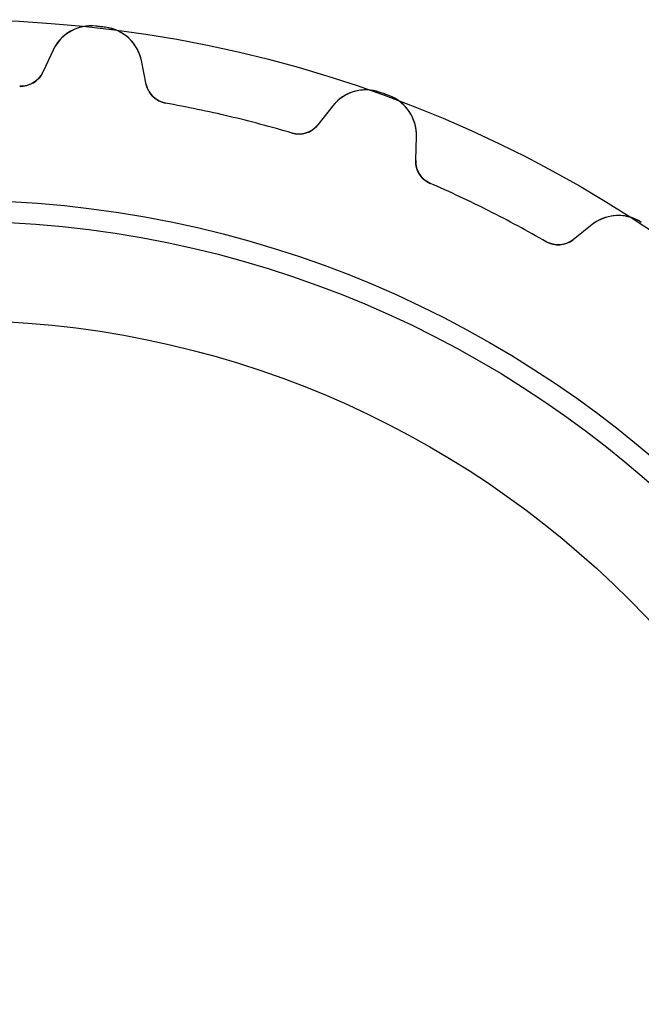
# Model space of a CAD drawing. Units: millimetres. Extents: x -20.9 to 20.9, y -20.9 to 20.9.
# Drawn here: x 1.1 to 11.4, y 4.5 to 20.9 of the extents above; entities that cross this region are included whole.
import ezdxf

# ---------------------------------------------------------------- set-up
doc = ezdxf.new("R2010")
doc.units = ezdxf.units.MM
doc.layers.add('Body027', color=7, linetype='CONTINUOUS')
doc.layers.add('Easydrive', color=7, linetype='CONTINUOUS')

msp = doc.modelspace()

# ---------------------------------------------------------------- linework, layer by layer
at = {"layer": 'Body027'}
for radius in [20.875, 20.875, 20.875, 20.875, 20.875, 20.875, 20.875, 20.875, 17.875, 17.875, 17.875, 17.875, 17.875, 17.875, 17.875, 17.875, 15.875, 15.875, 15.875, 15.875, 15.875, 15.875, 15.875, 15.875]:
    msp.add_circle((0, 0), radius, dxfattribs=at)
at = {"layer": 'Easydrive'}
for p, q in [((2.34936, 20.7675, -13.5), (2.34936, 20.7675, -3.32799)), ((2.34936, 20.7675, -13.5), (2.34936, 20.7675, -3.32799)), ((2.34936, 20.7675, 3.32799), (2.34936, 20.7675, 13.5)), ((2.34936, 20.7675, 3.32799), (2.34936, 20.7675, 13.5)), ((2.50329, 20.7495, -13.5), (2.50329, 20.7495, -3.32799)), ((2.50329, 20.7495, -13.5), (2.50329, 20.7495, -3.32799)), ((2.50329, 20.7495, 3.32799), (2.50329, 20.7495, 13.5)), ((2.50329, 20.7495, 3.32799), (2.50329, 20.7495, 13.5)), ((1.63626, 20.3678, -13.5), (1.46514, 20.0008, -13.5)), ((1.63626, 20.3678, -13.5), (1.46514, 20.0008, -13.5)), ((1.63626, 20.3678, 13.5), (1.46514, 20.0008, 13.5)), ((1.63626, 20.3678, 13.5), (1.46514, 20.0008, 13.5)), ((1.63626, 20.3678, -13.5), (1.63626, 20.3678, -3.27227)), ((1.63626, 20.3678, -13.5), (1.63626, 20.3678, -3.27227)), ((1.63626, 20.3678, 3.27227), (1.63626, 20.3678, 13.5)), ((1.63626, 20.3678, 3.27227), (1.63626, 20.3678, 13.5)), ((3.18687, 19.7996, -13.5), (3.10499, 20.1961, -13.5)), ((3.10499, 20.1961, -13.5), (3.10499, 20.1961, -3.27227)), ((3.18687, 19.7996, -13.5), (3.10499, 20.1961, -13.5)), ((3.10499, 20.1961, -13.5), (3.10499, 20.1961, -3.27227)), ((3.18687, 19.7996, 13.5), (3.10499, 20.1961, 13.5)), ((3.10499, 20.1961, 3.27227), (3.10499, 20.1961, 13.5)), ((3.10499, 20.1961, 3.27227), (3.10499, 20.1961, 13.5)), ((3.18687, 19.7996, 13.5), (3.10499, 20.1961, 13.5)), ((1.46514, 20.0008, -13.5), (1.46514, 20.0008, -3.22702)), ((1.46514, 20.0008, -13.5), (1.46514, 20.0008, -3.22702)), ((1.46514, 20.0008, 3.22702), (1.46514, 20.0008, 13.5)), ((1.46514, 20.0008, 3.22702), (1.46514, 20.0008, 13.5)), ((1.08078, 19.7705, -13.5), (1.08078, 19.7705, -3.19664)), ((1.08078, 19.7705, -13.5), (1.08078, 19.7705, -3.19664)), ((1.08078, 19.7705, 3.19664), (1.08078, 19.7705, 13.5)), ((1.08078, 19.7705, 3.19664), (1.08078, 19.7705, 13.5)), ((3.18687, 19.7996, -13.5), (3.18687, 19.7996, -3.22702)), ((3.18687, 19.7996, -13.5), (3.18687, 19.7996, -3.22702)), ((3.18687, 19.7996, 3.22702), (3.18687, 19.7996, 13.5)), ((3.18687, 19.7996, 3.22702), (3.18687, 19.7996, 13.5)), ((7.07536, 19.6659, -13.5), (7.07536, 19.6659, -3.32799)), ((7.07536, 19.6659, -13.5), (7.07536, 19.6659, -3.32799)), ((7.07536, 19.6659, 3.32799), (7.07536, 19.6659, 13.5)), ((7.07536, 19.6659, 3.32799), (7.07536, 19.6659, 13.5)), ((7.22099, 19.6129, -13.5), (7.22099, 19.6129, -3.32799)), ((7.22099, 19.6129, -13.5), (7.22099, 19.6129, -3.32799)), ((7.22099, 19.6129, 3.32799), (7.22099, 19.6129, 13.5)), ((7.22099, 19.6129, 3.32799), (7.22099, 19.6129, 13.5)), ((3.50774, 19.4868, -13.5), (3.50774, 19.4868, -3.19664)), ((3.50774, 19.4868, -13.5), (3.50774, 19.4868, -3.19664)), ((3.50774, 19.4868, 3.19664), (3.50774, 19.4868, 13.5)), ((3.50774, 19.4868, 3.19664), (3.50774, 19.4868, 13.5)), ((6.28929, 19.4414, -13.5), (6.03816, 19.1238, -13.5)), ((6.28929, 19.4414, -13.5), (6.03816, 19.1238, -13.5)), ((6.28929, 19.4414, 13.5), (6.03816, 19.1238, 13.5)), ((6.28929, 19.4414, 13.5), (6.03816, 19.1238, 13.5)), ((6.28929, 19.4414, -13.5), (6.28929, 19.4414, -3.27227)), ((6.28929, 19.4414, -13.5), (6.28929, 19.4414, -3.27227)), ((6.28929, 19.4414, 3.27227), (6.28929, 19.4414, 13.5)), ((6.28929, 19.4414, 3.27227), (6.28929, 19.4414, 13.5)), ((6.03816, 19.1238, -13.5), (6.03816, 19.1238, -3.22702)), ((6.03816, 19.1238, -13.5), (6.03816, 19.1238, -3.22702)), ((6.03816, 19.1238, 3.22702), (6.03816, 19.1238, 13.5)), ((6.03816, 19.1238, 3.22702), (6.03816, 19.1238, 13.5)), ((5.61103, 18.9883, -13.5), (5.61103, 18.9883, -3.19664)), ((5.61103, 18.9883, -13.5), (5.61103, 18.9883, -3.19664)), ((5.61103, 18.9883, 3.19664), (5.61103, 18.9883, 13.5)), ((5.61103, 18.9883, 3.19664), (5.61103, 18.9883, 13.5)), ((7.66706, 18.531, -13.5), (7.67884, 18.9357, -13.5)), ((7.66706, 18.531, -13.5), (7.67884, 18.9357, -13.5)), ((7.66706, 18.531, 13.5), (7.67884, 18.9357, 13.5)), ((7.66706, 18.531, 13.5), (7.67884, 18.9357, 13.5)), ((7.67884, 18.9357, -13.5), (7.67884, 18.9357, -3.27227)), ((7.67884, 18.9357, -13.5), (7.67884, 18.9357, -3.27227)), ((7.67884, 18.9357, 3.27227), (7.67884, 18.9357, 13.5)), ((7.67884, 18.9357, 3.27227), (7.67884, 18.9357, 13.5)), ((7.66706, 18.531, -13.5), (7.66706, 18.531, -3.22702)), ((7.66706, 18.531, -13.5), (7.66706, 18.531, -3.22702)), ((7.66706, 18.531, 3.22702), (7.66706, 18.531, 13.5)), ((7.66706, 18.531, 3.22702), (7.66706, 18.531, 13.5)), ((7.90715, 18.1526, -13.5), (7.90715, 18.1526, -3.19664)), ((7.90715, 18.1526, -13.5), (7.90715, 18.1526, -3.19664)), ((7.90715, 18.1526, 3.19664), (7.90715, 18.1526, 13.5)), ((7.90715, 18.1526, 3.19664), (7.90715, 18.1526, 13.5)), ((10.6033, 17.467, -13.5), (10.2857, 17.2158, -13.5)), ((10.6033, 17.467, -13.5), (10.2857, 17.2158, -13.5)), ((10.6033, 17.467, 13.5), (10.2857, 17.2158, 13.5)), ((10.6033, 17.467, 13.5), (10.2857, 17.2158, 13.5)), ((10.6033, 17.467, -13.5), (10.6033, 17.467, -3.27227)), ((10.6033, 17.467, -13.5), (10.6033, 17.467, -3.27227)), ((10.6033, 17.467, 3.27227), (10.6033, 17.467, 13.5)), ((10.6033, 17.467, 3.27227), (10.6033, 17.467, 13.5)), ((11.4199, 17.5042, -13.5), (11.4199, 17.5042, -3.32799)), ((11.4199, 17.5042, -13.5), (11.4199, 17.5042, -3.32799)), ((11.4199, 17.5042, 3.32799), (11.4199, 17.5042, 13.5)), ((11.4199, 17.5042, 3.32799), (11.4199, 17.5042, 13.5)), ((10.2857, 17.2158, -13.5), (10.2857, 17.2158, -3.22702)), ((10.2857, 17.2158, -13.5), (10.2857, 17.2158, -3.22702)), ((10.2857, 17.2158, 3.22702), (10.2857, 17.2158, 13.5)), ((10.2857, 17.2158, 3.22702), (10.2857, 17.2158, 13.5)), ((9.8388, 17.1825, -13.5), (9.8388, 17.1825, -3.19664)), ((9.8388, 17.1825, -13.5), (9.8388, 17.1825, -3.19664)), ((9.8388, 17.1825, 3.19664), (9.8388, 17.1825, 13.5)), ((9.8388, 17.1825, 3.19664), (9.8388, 17.1825, 13.5))]:
    msp.add_line(p, q, dxfattribs=at)
for radius in [17.525, 17.525, 17.525, 17.525, 15.875, 15.875, 15.875, 15.875]:
    msp.add_circle((0, 0), radius, dxfattribs=at)
for centre, radius, start, end in [((2.27067, 20.072, -13.5), 0.7, 83.5458, 155), ((2.27067, 20.072, -13.5), 0.7, 83.5458, 155), ((2.27067, 20.072, 13.5), 0.7, 83.5458, 155), ((2.27067, 20.072, 13.5), 0.7, 83.5458, 155), ((0, 0, -13.5), 20.9, 83.3333, 83.5458), ((0, 0, -3.32799), 20.9, 83.3333, 83.5458), ((0, 0, -13.5), 20.9, 83.3333, 83.5458), ((0, 0, -3.32799), 20.9, 83.3333, 83.5458), ((0, 0, 13.5), 20.9, 83.3333, 83.5458), ((0, 0, 13.5), 20.9, 83.3333, 83.5458), ((0, 0, 3.32799), 20.9, 83.3333, 83.5458), ((0, 0, 3.32799), 20.9, 83.3333, 83.5458), ((0, 0, -13.5), 20.9, 83.1209, 83.3333), ((0, 0, -3.32799), 20.9, 83.1209, 83.3333), ((0, 0, -13.5), 20.9, 83.1209, 83.3333), ((0, 0, -3.32799), 20.9, 83.1209, 83.3333), ((0, 0, 13.5), 20.9, 83.1209, 83.3333), ((0, 0, 13.5), 20.9, 83.1209, 83.3333), ((0, 0, 3.32799), 20.9, 83.1209, 83.3333), ((0, 0, 3.32799), 20.9, 83.1209, 83.3333), ((2.41945, 20.0546, -13.5), 0.7, 11.6667, 83.1209), ((2.41945, 20.0546, -13.5), 0.7, 11.6667, 83.1209), ((2.41945, 20.0546, 13.5), 0.7, 11.6667, 83.1209), ((2.41945, 20.0546, 13.5), 0.7, 11.6667, 83.1209), ((1.10261, 20.1699, -13.5), 0.4, -93.129, -25), ((1.10261, 20.1699, -13.5), 0.4, -93.129, -25), ((1.10261, 20.1699, 13.5), 0.4, -93.129, -25), ((1.10261, 20.1699, 13.5), 0.4, -93.129, -25), ((3.5786, 19.8805, -13.5), 0.4, -168.333, -100.204), ((3.5786, 19.8805, -13.5), 0.4, -168.333, -100.204), ((3.5786, 19.8805, 13.5), 0.4, -168.333, -100.204), ((3.5786, 19.8805, 13.5), 0.4, -168.333, -100.204), ((6.83838, 19.0073, -13.5), 0.7, 70.2124, 141.667), ((6.83838, 19.0073, -13.5), 0.7, 70.2124, 141.667), ((6.83838, 19.0073, 13.5), 0.7, 70.2124, 141.667), ((6.83838, 19.0073, 13.5), 0.7, 70.2124, 141.667), ((0, 0, -13.5), 20.9, 70, 70.2124), ((0, 0, -13.5), 20.9, 70, 70.2124), ((0, 0, -3.32799), 20.9, 70, 70.2124), ((0, 0, -3.32799), 20.9, 70, 70.2124), ((0, 0, 13.5), 20.9, 70, 70.2124), ((0, 0, 13.5), 20.9, 70, 70.2124), ((0, 0, 3.32799), 20.9, 70, 70.2124), ((0, 0, 3.32799), 20.9, 70, 70.2124), ((0, 0, -13.5), 20.9, 69.7876, 70), ((0, 0, -13.5), 20.9, 69.7876, 70), ((0, 0, -3.32799), 20.9, 69.7876, 70), ((0, 0, -3.32799), 20.9, 69.7876, 70), ((0, 0, 13.5), 20.9, 69.7876, 70), ((0, 0, 13.5), 20.9, 69.7876, 70), ((0, 0, 3.32799), 20.9, 69.7876, 70), ((0, 0, 3.32799), 20.9, 69.7876, 70), ((6.97914, 18.956, -13.5), 0.7, -1.66667, 69.7876), ((6.97914, 18.956, -13.5), 0.7, -1.66667, 69.7876), ((6.97914, 18.956, 13.5), 0.7, -1.66667, 69.7876), ((6.97914, 18.956, 13.5), 0.7, -1.66667, 69.7876), ((0, 0, -13.5), 19.8, 76.6667, 79.7957), ((0, 0, -13.5), 19.8, 76.6667, 79.7957), ((0, 0, -3.19664), 19.8, 76.6667, 79.7957), ((0, 0, -3.19664), 19.8, 76.6667, 79.7957), ((0, 0, 13.5), 19.8, 76.6667, 79.7957), ((0, 0, 13.5), 19.8, 76.6667, 79.7957), ((0, 0, 3.19664), 19.8, 76.6667, 79.7957), ((0, 0, 3.19664), 19.8, 76.6667, 79.7957), ((0, 0, -13.5), 19.8, 73.5376, 76.6667), ((0, 0, -13.5), 19.8, 73.5376, 76.6667), ((0, 0, -3.19664), 19.8, 73.5376, 76.6667), ((0, 0, -3.19664), 19.8, 73.5376, 76.6667), ((0, 0, 13.5), 19.8, 73.5376, 76.6667), ((0, 0, 13.5), 19.8, 73.5376, 76.6667), ((0, 0, 3.19664), 19.8, 73.5376, 76.6667), ((0, 0, 3.19664), 19.8, 73.5376, 76.6667), ((5.72439, 19.3719, -13.5), 0.4, -106.462, -38.3333), ((5.72439, 19.3719, -13.5), 0.4, -106.462, -38.3333), ((5.72439, 19.3719, 13.5), 0.4, -106.462, -38.3333), ((5.72439, 19.3719, 13.5), 0.4, -106.462, -38.3333), ((8.0669, 18.5193, -13.5), 0.4, 178.333, -113.538), ((8.0669, 18.5193, -13.5), 0.4, 178.333, -113.538), ((8.0669, 18.5193, 13.5), 0.4, 178.333, -113.538), ((8.0669, 18.5193, 13.5), 0.4, 178.333, -113.538), ((0, 0, -13.5), 19.8, 63.3333, 66.4624), ((0, 0, -13.5), 19.8, 63.3333, 66.4624), ((0, 0, -3.19664), 19.8, 63.3333, 66.4624), ((0, 0, -3.19664), 19.8, 63.3333, 66.4624), ((0, 0, 13.5), 19.8, 63.3333, 66.4624), ((0, 0, 13.5), 19.8, 63.3333, 66.4624), ((0, 0, 3.19664), 19.8, 63.3333, 66.4624), ((0, 0, 3.19664), 19.8, 63.3333, 66.4624), ((0, 0, -13.5), 19.8, 60.2043, 63.3333), ((0, 0, -13.5), 19.8, 60.2043, 63.3333), ((0, 0, -3.19664), 19.8, 60.2043, 63.3333), ((0, 0, -3.19664), 19.8, 60.2043, 63.3333), ((0, 0, 13.5), 19.8, 60.2043, 63.3333), ((0, 0, 13.5), 19.8, 60.2043, 63.3333), ((0, 0, 3.19664), 19.8, 60.2043, 63.3333), ((0, 0, 3.19664), 19.8, 60.2043, 63.3333), ((11.0374, 16.9179, -13.5), 0.7, 56.8791, 128.333), ((11.0374, 16.9179, -13.5), 0.7, 56.8791, 128.333), ((11.0374, 16.9179, 13.5), 0.7, 56.8791, 128.333), ((11.0374, 16.9179, 13.5), 0.7, 56.8791, 128.333), ((10.0376, 17.5296, -13.5), 0.4, -119.796, -51.6667), ((10.0376, 17.5296, -13.5), 0.4, -119.796, -51.6667), ((10.0376, 17.5296, 13.5), 0.4, -119.796, -51.6667), ((10.0376, 17.5296, 13.5), 0.4, -119.796, -51.6667)]:
    msp.add_arc(centre, radius, start, end, dxfattribs=at)
for points, knots in [([(2.34936, 20.7675, -3.32799), (2.18848, 20.7864, -3.32806), (2.02431, 20.7454, -3.32124), (1.89658, 20.6636, -3.31013), (1.77933, 20.5895, -3.30004), (1.69052, 20.4845, -3.28668), (1.63626, 20.3678, -3.27227)], [0, 0, 0, 0, 0.523136, 0.523136, 0.523136, 1, 1, 1, 1]), ([(2.34936, 20.7675, -3.32799), (2.18848, 20.7864, -3.32806), (2.02431, 20.7454, -3.32124), (1.89658, 20.6636, -3.31013), (1.77933, 20.5895, -3.30004), (1.69052, 20.4845, -3.28668), (1.63626, 20.3678, -3.27227)], [0, 0, 0, 0, 0.523136, 0.523136, 0.523136, 1, 1, 1, 1]), ([(2.34936, 20.7675, 3.32799), (2.18848, 20.7864, 3.32806), (2.02431, 20.7454, 3.32124), (1.89658, 20.6636, 3.31013), (1.77933, 20.5895, 3.30004), (1.69052, 20.4845, 3.28668), (1.63626, 20.3678, 3.27227)], [0, 0, 0, 0, 0.523136, 0.523136, 0.523136, 1, 1, 1, 1]), ([(2.34936, 20.7675, 3.32799), (2.18848, 20.7864, 3.32806), (2.02431, 20.7454, 3.32124), (1.89658, 20.6636, 3.31013), (1.77933, 20.5895, 3.30004), (1.69052, 20.4845, 3.28668), (1.63626, 20.3678, 3.27227)], [0, 0, 0, 0, 0.523136, 0.523136, 0.523136, 1, 1, 1, 1]), ([(3.10499, 20.1961, -3.27227), (3.07912, 20.322, -3.28666), (3.01705, 20.4446, -3.30002), (2.92022, 20.5437, -3.3101), (2.81475, 20.6528, -3.32122), (2.66435, 20.7308, -3.32806), (2.50329, 20.7495, -3.32799)], [0, 0, 0, 0, 0.476348, 0.476348, 0.476348, 1, 1, 1, 1]), ([(3.10499, 20.1961, -3.27227), (3.07912, 20.322, -3.28666), (3.01705, 20.4446, -3.30002), (2.92022, 20.5437, -3.3101), (2.81475, 20.6528, -3.32122), (2.66435, 20.7308, -3.32806), (2.50329, 20.7495, -3.32799)], [0, 0, 0, 0, 0.476348, 0.476348, 0.476348, 1, 1, 1, 1]), ([(3.10499, 20.1961, 3.27227), (3.07912, 20.322, 3.28666), (3.01705, 20.4446, 3.30002), (2.92022, 20.5437, 3.3101), (2.81475, 20.6528, 3.32122), (2.66435, 20.7308, 3.32806), (2.50329, 20.7495, 3.32799)], [0, 0, 0, 0, 0.476348, 0.476348, 0.476348, 1, 1, 1, 1]), ([(3.10499, 20.1961, 3.27227), (3.07912, 20.322, 3.28666), (3.01705, 20.4446, 3.30002), (2.92022, 20.5437, 3.3101), (2.81475, 20.6528, 3.32122), (2.66435, 20.7308, 3.32806), (2.50329, 20.7495, 3.32799)], [0, 0, 0, 0, 0.476348, 0.476348, 0.476348, 1, 1, 1, 1]), ([(7.07536, 19.6659, -3.32799), (6.92317, 19.7214, -3.32806), (6.75396, 19.7193, -3.32124), (6.61081, 19.6693, -3.31013), (6.47964, 19.6242, -3.30004), (6.369, 19.5424, -3.28668), (6.28929, 19.4414, -3.27227)], [0, 0, 0, 0, 0.523136, 0.523136, 0.523136, 1, 1, 1, 1]), ([(7.07536, 19.6659, -3.32799), (6.92317, 19.7214, -3.32806), (6.75396, 19.7193, -3.32124), (6.61081, 19.6693, -3.31013), (6.47964, 19.6242, -3.30004), (6.369, 19.5424, -3.28668), (6.28929, 19.4414, -3.27227)], [0, 0, 0, 0, 0.523136, 0.523136, 0.523136, 1, 1, 1, 1]), ([(7.07536, 19.6659, 3.32799), (6.92317, 19.7214, 3.32806), (6.75396, 19.7193, 3.32124), (6.61081, 19.6693, 3.31013), (6.47964, 19.6242, 3.30004), (6.369, 19.5424, 3.28668), (6.28929, 19.4414, 3.27227)], [0, 0, 0, 0, 0.523136, 0.523136, 0.523136, 1, 1, 1, 1]), ([(7.07536, 19.6659, 3.32799), (6.92317, 19.7214, 3.32806), (6.75396, 19.7193, 3.32124), (6.61081, 19.6693, 3.31013), (6.47964, 19.6242, 3.30004), (6.369, 19.5424, 3.28668), (6.28929, 19.4414, 3.27227)], [0, 0, 0, 0, 0.523136, 0.523136, 0.523136, 1, 1, 1, 1]), ([(7.67884, 18.9357, -3.27227), (7.6827, 19.0642, -3.28666), (7.65057, 19.1977, -3.30002), (7.57921, 19.3165, -3.3101), (7.50176, 19.447, -3.32122), (7.37338, 19.5576, -3.32806), (7.22099, 19.6129, -3.32799)], [0, 0, 0, 0, 0.476348, 0.476348, 0.476348, 1, 1, 1, 1]), ([(7.67884, 18.9357, -3.27227), (7.6827, 19.0642, -3.28666), (7.65057, 19.1977, -3.30002), (7.57921, 19.3165, -3.3101), (7.50176, 19.447, -3.32122), (7.37338, 19.5576, -3.32806), (7.22099, 19.6129, -3.32799)], [0, 0, 0, 0, 0.476348, 0.476348, 0.476348, 1, 1, 1, 1]), ([(7.67884, 18.9357, 3.27227), (7.6827, 19.0642, 3.28666), (7.65057, 19.1977, 3.30002), (7.57921, 19.3165, 3.3101), (7.50176, 19.447, 3.32122), (7.37338, 19.5576, 3.32806), (7.22099, 19.6129, 3.32799)], [0, 0, 0, 0, 0.476348, 0.476348, 0.476348, 1, 1, 1, 1]), ([(7.67884, 18.9357, 3.27227), (7.6827, 19.0642, 3.28666), (7.65057, 19.1977, 3.30002), (7.57921, 19.3165, 3.3101), (7.50176, 19.447, 3.32122), (7.37338, 19.5576, 3.32806), (7.22099, 19.6129, 3.32799)], [0, 0, 0, 0, 0.476348, 0.476348, 0.476348, 1, 1, 1, 1]), ([(11.4199, 17.5042, -3.32799), (11.2846, 17.5932, -3.32806), (11.1195, 17.6302, -3.32124), (10.9687, 17.6145, -3.31013), (10.8306, 17.6009, -3.30004), (10.7041, 17.5469, -3.28668), (10.6033, 17.467, -3.27227)], [0, 0, 0, 0, 0.523136, 0.523136, 0.523136, 1, 1, 1, 1]), ([(11.4199, 17.5042, -3.32799), (11.2846, 17.5932, -3.32806), (11.1195, 17.6302, -3.32124), (10.9687, 17.6145, -3.31013), (10.8306, 17.6009, -3.30004), (10.7041, 17.5469, -3.28668), (10.6033, 17.467, -3.27227)], [0, 0, 0, 0, 0.523136, 0.523136, 0.523136, 1, 1, 1, 1]), ([(11.4199, 17.5042, 3.32799), (11.2846, 17.5932, 3.32806), (11.1195, 17.6302, 3.32124), (10.9687, 17.6145, 3.31013), (10.8306, 17.6009, 3.30004), (10.7041, 17.5469, 3.28668), (10.6033, 17.467, 3.27227)], [0, 0, 0, 0, 0.523136, 0.523136, 0.523136, 1, 1, 1, 1]), ([(11.4199, 17.5042, 3.32799), (11.2846, 17.5932, 3.32806), (11.1195, 17.6302, 3.32124), (10.9687, 17.6145, 3.31013), (10.8306, 17.6009, 3.30004), (10.7041, 17.5469, 3.28668), (10.6033, 17.467, 3.27227)], [0, 0, 0, 0, 0.523136, 0.523136, 0.523136, 1, 1, 1, 1])]:
    msp.add_open_spline(points, degree=3, knots=knots, dxfattribs=at)
for points in [[(1.46514, 20.0008, -3.22702), (1.40281, 19.8609, -3.2098), (1.24558, 19.7596, -3.19641), (1.08078, 19.7705, -3.19664)], [(1.46514, 20.0008, -3.22702), (1.40281, 19.8609, -3.2098), (1.24558, 19.7596, -3.19641), (1.08078, 19.7705, -3.19664)], [(1.46514, 20.0008, 3.22702), (1.40281, 19.8609, 3.2098), (1.24558, 19.7596, 3.19641), (1.08078, 19.7705, 3.19664)], [(1.46514, 20.0008, 3.22702), (1.40281, 19.8609, 3.2098), (1.24558, 19.7596, 3.19641), (1.08078, 19.7705, 3.19664)], [(3.50774, 19.4868, -3.19664), (3.34486, 19.5142, -3.19641), (3.2152, 19.649, -3.2098), (3.18687, 19.7996, -3.22702)], [(3.50774, 19.4868, -3.19664), (3.34486, 19.5142, -3.19641), (3.2152, 19.649, -3.2098), (3.18687, 19.7996, -3.22702)], [(3.50774, 19.4868, 3.19664), (3.34486, 19.5142, 3.19641), (3.2152, 19.649, 3.2098), (3.18687, 19.7996, 3.22702)], [(3.50774, 19.4868, 3.19664), (3.34486, 19.5142, 3.19641), (3.2152, 19.649, 3.2098), (3.18687, 19.7996, 3.22702)], [(6.03816, 19.1238, -3.22702), (5.94523, 19.002, -3.2098), (5.76888, 18.9397, -3.19641), (5.61103, 18.9883, -3.19664)], [(6.03816, 19.1238, -3.22702), (5.94523, 19.002, -3.2098), (5.76888, 18.9397, -3.19641), (5.61103, 18.9883, -3.19664)], [(6.03816, 19.1238, 3.22702), (5.94523, 19.002, 3.2098), (5.76888, 18.9397, 3.19641), (5.61103, 18.9883, 3.19664)], [(6.03816, 19.1238, 3.22702), (5.94523, 19.002, 3.2098), (5.76888, 18.9397, 3.19641), (5.61103, 18.9883, 3.19664)], [(7.90715, 18.1526, -3.19664), (7.75499, 18.2168, -3.19641), (7.65991, 18.3779, -3.2098), (7.66706, 18.531, -3.22702)], [(7.90715, 18.1526, -3.19664), (7.75499, 18.2168, -3.19641), (7.65991, 18.3779, -3.2098), (7.66706, 18.531, -3.22702)], [(7.90715, 18.1526, 3.19664), (7.75499, 18.2168, 3.19641), (7.65991, 18.3779, 3.2098), (7.66706, 18.531, 3.22702)], [(7.90715, 18.1526, 3.19664), (7.75499, 18.2168, 3.19641), (7.65991, 18.3779, 3.2098), (7.66706, 18.531, 3.22702)], [(10.2857, 17.2158, -3.22702), (10.1671, 17.1187, -3.2098), (9.98117, 17.0988, -3.19641), (9.8388, 17.1825, -3.19664)], [(10.2857, 17.2158, -3.22702), (10.1671, 17.1187, -3.2098), (9.98117, 17.0988, -3.19641), (9.8388, 17.1825, -3.19664)], [(10.2857, 17.2158, 3.22702), (10.1671, 17.1187, 3.2098), (9.98117, 17.0988, 3.19641), (9.8388, 17.1825, 3.19664)], [(10.2857, 17.2158, 3.22702), (10.1671, 17.1187, 3.2098), (9.98117, 17.0988, 3.19641), (9.8388, 17.1825, 3.19664)]]:
    msp.add_open_spline(points, degree=3, dxfattribs=at)

doc.saveas('drawing.dxf')
